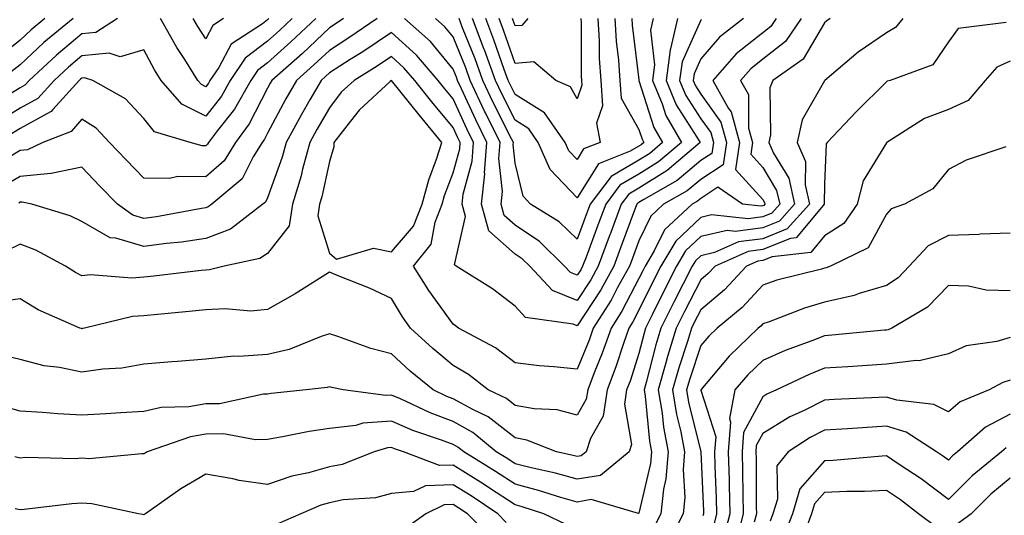
# Model space of a CAD drawing. Units: inches. Extents: x 1016003 to 1018643, y 7234538 to 7237178.
# Drawn here: x 1017568 to 1017727, y 7235962 to 7236042 of the extents above; entities that cross this region are included whole.
import ezdxf

# ---------------------------------------------------------------- set-up
doc = ezdxf.new("R2010")
doc.units = ezdxf.units.IN
doc.header["$MEASUREMENT"] = 0
doc.layers.add('Contour_10167234', color=7, linetype='Continuous', true_color=0x125887)

msp = doc.modelspace()

# ---------------------------------------------------------------- linework, layer by layer
at = {"layer": 'Contour_10167234'}
for points in [[(1017690.23, 7236041.92, 2935), (1017689.34, 7236040.63, 2935), (1017688.05, 7236039.63, 2935), (1017683.76, 7236036.21, 2935), (1017679.99, 7236031.92, 2935), (1017682.55, 7236027.42, 2935), (1017682.97, 7236026.84, 2935), (1017684.29, 7236021.92, 2935), (1017683.67, 7236017.55, 2935), (1017688.05, 7236012.69, 2935), (1017688.34, 7236012.21, 2935), (1017688.41, 7236011.92, 2935), (1017688.24, 7236011.73, 2935), (1017688.05, 7236011.66, 2935), (1017687.75, 7236011.62, 2935), (1017684.79, 7236011.92, 2935), (1017680.79, 7236014.66, 2935), (1017678.05, 7236012.87, 2935), (1017677.53, 7236012.44, 2935), (1017676.63, 7236011.92, 2935), (1017672.17, 7236007.8, 2935), (1017670.54, 7236004.41, 2935), (1017669.05, 7236001.92, 2935), (1017668.71, 7236001.26, 2935), (1017668.05, 7235999.91, 2935), (1017665.3, 7235994.67, 2935), (1017663.56, 7235991.92, 2935), (1017662.12, 7235987.85, 2935), (1017660.83, 7235984.7, 2935), (1017659.77, 7235981.92, 2935), (1017659.54, 7235980.43, 2935), (1017658.05, 7235977.84, 2935), (1017654.82, 7235978.69, 2935), (1017651.13, 7235978.84, 2935), (1017648.05, 7235979.41, 2935), (1017646.64, 7235980.51, 2935), (1017643.68, 7235981.92, 2935), (1017640.54, 7235984.41, 2935), (1017638.05, 7235985.88, 2935), (1017634.74, 7235988.61, 2935), (1017631.15, 7235991.92, 2935), (1017629.87, 7235993.74, 2935), (1017628.05, 7235996.72, 2935), (1017624.52, 7235998.39, 2935), (1017619.74, 7236000.23, 2935), (1017618.05, 7236000.93, 2935), (1017615.42, 7235999.29, 2935), (1017612.53, 7235997.44, 2935), (1017608.05, 7235994.89, 2935), (1017605.34, 7235994.63, 2935), (1017601.18, 7235995.05, 2935), (1017598.05, 7235994.86, 2935), (1017595.39, 7235994.58, 2935), (1017590.24, 7235994.11, 2935), (1017588.05, 7235993.88, 2935), (1017586.21, 7235993.76, 2935), (1017578.49, 7235991.92, 2935), (1017578.14, 7235991.83, 2935), (1017578.05, 7235991.81, 2935), (1017577.96, 7235991.83, 2935), (1017577.73, 7235991.92, 2935), (1017570.99, 7235994.86, 2935), (1017568.05, 7235996.65, 2935), (1017563.9, 7235996.07, 2935)], [(1017694.28, 7236041.92, 2936), (1017691.73, 7236038.24, 2936), (1017688.05, 7236035.37, 2936), (1017686.14, 7236033.83, 2936), (1017684.46, 7236031.92, 2936), (1017685.76, 7236029.63, 2936), (1017685.78, 7236024.19, 2936), (1017686.39, 7236021.92, 2936), (1017686.12, 7236019.99, 2936), (1017688.05, 7236017.85, 2936), (1017690.3, 7236014.17, 2936), (1017690.8, 7236011.92, 2936), (1017689.5, 7236010.47, 2936), (1017688.05, 7236009.89, 2936), (1017685.71, 7236009.58, 2936), (1017679.78, 7236010.19, 2936), (1017678.05, 7236009.79, 2936), (1017674.01, 7236005.96, 2936), (1017671.59, 7236001.92, 2936), (1017670.39, 7235999.58, 2936), (1017668.05, 7235994.8, 2936), (1017667.05, 7235992.92, 2936), (1017666.43, 7235991.92, 2936), (1017665.56, 7235989.43, 2936), (1017664.34, 7235985.63, 2936), (1017662.91, 7235981.92, 2936), (1017662.29, 7235977.68, 2936), (1017660.21, 7235974.08, 2936), (1017659.51, 7235971.92, 2936), (1017658.7, 7235971.27, 2936), (1017658.05, 7235971.15, 2936), (1017657.45, 7235971.32, 2936), (1017654.74, 7235971.92, 2936), (1017649.93, 7235973.8, 2936), (1017648.05, 7235974.16, 2936), (1017643.7, 7235977.57, 2936), (1017641.22, 7235978.75, 2936), (1017638.05, 7235980.5, 2936), (1017637.01, 7235980.88, 2936), (1017634.82, 7235981.92, 2936), (1017631.08, 7235984.95, 2936), (1017628.05, 7235987.73, 2936), (1017624.73, 7235988.6, 2936), (1017619.41, 7235990.56, 2936), (1017618.05, 7235990.98, 2936), (1017616.69, 7235990.56, 2936), (1017611.54, 7235988.43, 2936), (1017608.05, 7235987.64, 2936), (1017603.43, 7235987.3, 2936), (1017602.58, 7235987.39, 2936), (1017598.05, 7235986.9, 2936), (1017593.48, 7235986.49, 2936), (1017592.57, 7235986.44, 2936), (1017588.05, 7235986.07, 2936), (1017584.51, 7235985.46, 2936), (1017581.41, 7235985.28, 2936), (1017578.05, 7235984.8, 2936), (1017574.43, 7235985.54, 2936), (1017571.93, 7235985.8, 2936), (1017568.05, 7235986.83, 2936), (1017563.96, 7235987.83, 2936)], [(1017572.05, 7236041.92, 2926), (1017569.85, 7236040.12, 2926), (1017568.05, 7236038.45, 2926), (1017564.42, 7236035.55, 2926)], [(1017612.04, 7236041.92, 2929), (1017609.98, 7236039.99, 2929), (1017608.05, 7236038.25, 2929), (1017604.45, 7236035.52, 2929), (1017602.03, 7236031.92, 2929), (1017600.59, 7236029.38, 2929), (1017598.05, 7236026.16, 2929), (1017594.22, 7236028.09, 2929), (1017590.88, 7236031.92, 2929), (1017589.79, 7236033.66, 2929), (1017588.05, 7236036.9, 2929), (1017584.23, 7236035.74, 2929), (1017582.46, 7236036.33, 2929), (1017578.05, 7236035.88, 2929), (1017575.88, 7236034.09, 2929), (1017573.57, 7236031.92, 2929), (1017570.94, 7236029.03, 2929), (1017568.05, 7236027.45, 2929), (1017564.63, 7236025.34, 2929)], [(1017620.29, 7236041.92, 2931), (1017618.96, 7236041.01, 2931), (1017618.05, 7236040.43, 2931), (1017613.67, 7236036.3, 2931), (1017608.74, 7236031.92, 2931), (1017608.49, 7236031.48, 2931), (1017608.05, 7236030.66, 2931), (1017605.08, 7236024.89, 2931), (1017602.84, 7236021.92, 2931), (1017601.01, 7236018.96, 2931), (1017598.05, 7236016.34, 2931), (1017593.57, 7236016.4, 2931), (1017592.19, 7236016.06, 2931), (1017588.05, 7236016.15, 2931), (1017585.22, 7236019.09, 2931), (1017582.5, 7236021.92, 2931), (1017580.34, 7236024.21, 2931), (1017578.05, 7236025.69, 2931), (1017576.31, 7236023.66, 2931), (1017571.72, 7236021.92, 2931), (1017569.24, 7236020.73, 2931), (1017568.05, 7236020.61, 2931), (1017564.75, 7236018.62, 2931)], [(1017583.79, 7236041.92, 2928), (1017580.31, 7236039.66, 2928), (1017578.05, 7236039.44, 2928), (1017573.94, 7236036.03, 2928), (1017569.52, 7236031.92, 2928), (1017568.83, 7236031.14, 2928), (1017568.05, 7236030.72, 2928), (1017564.92, 7236028.8, 2928)], [(1017625.76, 7236041.92, 2932), (1017621.18, 7236038.79, 2932), (1017618.05, 7236036.78, 2932), (1017615.54, 7236034.43, 2932), (1017612.73, 7236031.92, 2932), (1017611.02, 7236028.95, 2932), (1017608.05, 7236023.4, 2932), (1017607.55, 7236022.42, 2932), (1017607.17, 7236021.92, 2932), (1017605.72, 7236019.59, 2932), (1017603.93, 7236016.04, 2932), (1017599.03, 7236011.92, 2932), (1017598.47, 7236011.5, 2932), (1017598.05, 7236011.33, 2932), (1017597.37, 7236011.24, 2932), (1017590.08, 7236009.89, 2932), (1017588.05, 7236009.63, 2932), (1017586.27, 7236010.14, 2932), (1017583.78, 7236011.92, 2932), (1017580.97, 7236014.84, 2932), (1017578.05, 7236017.9, 2932), (1017573.08, 7236016.89, 2932), (1017573.03, 7236016.9, 2932), (1017568.05, 7236016.42, 2932), (1017565.24, 7236014.73, 2932)], [(1017698.97, 7236041.92, 2937), (1017698.42, 7236041.55, 2937), (1017698.05, 7236041.25, 2937), (1017694.6, 7236035.37, 2937), (1017689.67, 7236031.92, 2937), (1017689.21, 7236030.76, 2937), (1017689.29, 7236023.16, 2937), (1017689.03, 7236021.92, 2937), (1017689.77, 7236020.2, 2937), (1017692.26, 7236016.13, 2937), (1017693.21, 7236011.92, 2937), (1017690.76, 7236009.21, 2937), (1017688.05, 7236008.12, 2937), (1017683.67, 7236007.54, 2937), (1017682.29, 7236007.68, 2937), (1017678.05, 7236006.71, 2937), (1017675.59, 7236004.38, 2937), (1017674.12, 7236001.92, 2937), (1017672.07, 7235997.9, 2937), (1017670.2, 7235994.07, 2937), (1017669.13, 7235991.92, 2937), (1017668.88, 7235991.09, 2937), (1017668.05, 7235987.82, 2937), (1017666.62, 7235983.35, 2937), (1017666.07, 7235981.92, 2937), (1017665.73, 7235979.6, 2937), (1017666.85, 7235973.12, 2937), (1017666.46, 7235971.92, 2937), (1017661.85, 7235968.12, 2937), (1017658.05, 7235967.48, 2937), (1017654.58, 7235968.45, 2937), (1017650.64, 7235969.33, 2937), (1017648.05, 7235970, 2937), (1017646.89, 7235970.76, 2937), (1017645.01, 7235971.92, 2937), (1017641.19, 7235975.06, 2937), (1017638.05, 7235976.8, 2937), (1017634.33, 7235978.2, 2937), (1017629.51, 7235980.46, 2937), (1017628.05, 7235981.09, 2937), (1017627.15, 7235981.02, 2937), (1017620.27, 7235981.92, 2937), (1017618.42, 7235982.29, 2937), (1017618.05, 7235982.4, 2937), (1017617.68, 7235982.29, 2937), (1017614.26, 7235981.92, 2937), (1017608.63, 7235981.34, 2937), (1017608.05, 7235981.25, 2937), (1017607.37, 7235981.24, 2937), (1017600.28, 7235979.69, 2937), (1017598.05, 7235979.65, 2937), (1017595.34, 7235979.21, 2937), (1017590.88, 7235979.09, 2937), (1017588.05, 7235978.45, 2937), (1017584.34, 7235978.21, 2937), (1017581.89, 7235978.08, 2937), (1017578.05, 7235977.84, 2937), (1017574.17, 7235978.04, 2937), (1017571.7, 7235978.27, 2937), (1017568.05, 7235978.48, 2937), (1017565.39, 7235979.26, 2937)], [(1017684.97, 7236041.92, 2934), (1017681.05, 7236038.92, 2934), (1017678.05, 7236035.44, 2934), (1017676.96, 7236033.01, 2934), (1017676.82, 7236031.92, 2934), (1017677.18, 7236031.05, 2934), (1017678.05, 7236029.69, 2934), (1017681.31, 7236025.18, 2934), (1017682.18, 7236021.92, 2934), (1017681.67, 7236018.3, 2934), (1017678.05, 7236015.91, 2934), (1017675.87, 7236014.1, 2934), (1017672.03, 7236011.92, 2934), (1017669.96, 7236010.01, 2934), (1017668.05, 7236006.03, 2934), (1017666.94, 7236003.03, 2934), (1017666.53, 7236001.92, 2934), (1017664.61, 7235998.48, 2934), (1017663.54, 7235996.43, 2934), (1017660.68, 7235991.92, 2934), (1017659.99, 7235989.98, 2934), (1017658.05, 7235985.25, 2934), (1017654.31, 7235985.66, 2934), (1017651.92, 7235985.79, 2934), (1017648.05, 7235986.28, 2934), (1017644.85, 7235988.72, 2934), (1017638.91, 7235991.92, 2934), (1017638.42, 7235992.29, 2934), (1017638.05, 7235992.54, 2934), (1017634.11, 7235997.98, 2934), (1017631.64, 7236001.92, 2934), (1017634.48, 7236005.49, 2934), (1017635.14, 7236009.01, 2934), (1017636.28, 7236011.92, 2934), (1017636.66, 7236013.31, 2934), (1017638.05, 7236016.99, 2934), (1017639.1, 7236020.87, 2934), (1017639.17, 7236021.92, 2934), (1017638.8, 7236022.67, 2934), (1017638.05, 7236024.33, 2934), (1017634.61, 7236028.48, 2934), (1017631.82, 7236031.92, 2934), (1017630.09, 7236033.96, 2934), (1017628.05, 7236035.79, 2934), (1017625.75, 7236034.22, 2934), (1017622.04, 7236031.92, 2934), (1017619.95, 7236030.02, 2934), (1017618.05, 7236027.52, 2934), (1017615.99, 7236023.98, 2934), (1017614.87, 7236021.92, 2934), (1017613.7, 7236017.57, 2934), (1017613.47, 7236016.5, 2934), (1017612.05, 7236011.92, 2934), (1017611.53, 7236008.44, 2934), (1017608.05, 7236003.98, 2934), (1017606.82, 7236003.15, 2934), (1017601.04, 7236001.92, 2934), (1017598.66, 7236001.31, 2934), (1017598.05, 7236001.28, 2934), (1017597.33, 7236001.2, 2934), (1017589.67, 7236000.3, 2934), (1017588.05, 7236000.13, 2934), (1017586.13, 7236000, 2934), (1017579.46, 7236000.51, 2934), (1017578.05, 7236000.38, 2934), (1017577.01, 7236000.88, 2934), (1017575.42, 7236001.92, 2934), (1017570.62, 7236004.49, 2934), (1017568.05, 7236005.46, 2934), (1017565.67, 7236004.3, 2934)], [(1017576.66, 7236041.92, 2927), (1017571.92, 7236038.05, 2927), (1017568.05, 7236034.45, 2927), (1017566.64, 7236033.33, 2927)], [(1017615.82, 7236041.92, 2930), (1017611.82, 7236038.15, 2930), (1017608.05, 7236034.78, 2930), (1017606.42, 7236033.55, 2930), (1017605.33, 7236031.92, 2930), (1017602.68, 7236027.29, 2930), (1017599.96, 7236023.83, 2930), (1017598.53, 7236021.92, 2930), (1017598.34, 7236021.63, 2930), (1017598.05, 7236021.36, 2930), (1017597.5, 7236021.37, 2930), (1017595.55, 7236021.92, 2930), (1017589.77, 7236023.64, 2930), (1017588.05, 7236025.8, 2930), (1017585.11, 7236028.98, 2930), (1017579.81, 7236031.92, 2930), (1017578.49, 7236032.36, 2930), (1017578.05, 7236032.32, 2930), (1017577.84, 7236032.13, 2930), (1017577.6, 7236031.92, 2930), (1017573.34, 7236027.21, 2930), (1017573.07, 7236026.9, 2930), (1017573, 7236026.87, 2930), (1017568.05, 7236024.18, 2930), (1017566.65, 7236023.32, 2930)], [(1017710.67, 7236041.92, 2938), (1017709.51, 7236040.46, 2938), (1017708.05, 7236039.63, 2938), (1017703.5, 7236036.47, 2938), (1017698.08, 7236031.92, 2938), (1017698.07, 7236031.9, 2938), (1017698.05, 7236031.89, 2938), (1017694.42, 7236025.55, 2938), (1017693.63, 7236021.92, 2938), (1017694.96, 7236018.83, 2938), (1017694.9, 7236015.07, 2938), (1017695.61, 7236011.92, 2938), (1017692.01, 7236007.96, 2938), (1017688.05, 7236006.35, 2938), (1017684.13, 7236005.84, 2938), (1017680.26, 7236004.13, 2938), (1017678.05, 7236003.61, 2938), (1017677.18, 7236002.79, 2938), (1017676.66, 7236001.92, 2938), (1017675.22, 7235999.09, 2938), (1017673.74, 7235996.23, 2938), (1017671.6, 7235991.92, 2938), (1017670.77, 7235989.2, 2938), (1017669.23, 7235983.1, 2938), (1017668.9, 7235981.92, 2938), (1017669.07, 7235980.9, 2938), (1017669.78, 7235973.65, 2938), (1017670.1, 7235971.92, 2938), (1017669.94, 7235970.03, 2938), (1017668.05, 7235962.02, 2938), (1017667.99, 7235961.98, 2938), (1017660.32, 7235964.19, 2938), (1017658.05, 7235963.8, 2938), (1017655.43, 7235964.54, 2938), (1017651.82, 7235965.69, 2938), (1017648.05, 7235966.67, 2938), (1017644.88, 7235968.75, 2938), (1017639.75, 7235971.92, 2938), (1017638.81, 7235972.68, 2938), (1017638.05, 7235973.11, 2938), (1017636.15, 7235973.82, 2938), (1017631.5, 7235975.37, 2938), (1017628.05, 7235976.85, 2938), (1017623.44, 7235976.53, 2938), (1017622.32, 7235976.19, 2938), (1017618.05, 7235975.71, 2938), (1017614.75, 7235975.22, 2938), (1017610.45, 7235974.32, 2938), (1017608.05, 7235973.93, 2938), (1017606.09, 7235973.88, 2938), (1017600.93, 7235974.8, 2938), (1017598.05, 7235974.76, 2938), (1017595.61, 7235974.36, 2938), (1017588.58, 7235971.92, 2938), (1017588.25, 7235971.72, 2938), (1017588.05, 7235971.6, 2938), (1017587.75, 7235971.62, 2938), (1017579.16, 7235970.81, 2938), (1017578.05, 7235970.87, 2938), (1017576.94, 7235970.81, 2938), (1017568.99, 7235970.98, 2938), (1017568.05, 7235970.92, 2938), (1017567.23, 7235971.1, 2938)], [(1017678.17, 7236041.8, 2933), (1017678.05, 7236041.66, 2933), (1017675.02, 7236034.95, 2933), (1017674.62, 7236031.92, 2933), (1017675.63, 7236029.5, 2933), (1017678.05, 7236025.74, 2933), (1017679.65, 7236023.52, 2933), (1017680.08, 7236021.92, 2933), (1017679.83, 7236020.14, 2933), (1017678.05, 7236018.97, 2933), (1017674.21, 7236015.76, 2933), (1017668.84, 7236012.71, 2933), (1017668.05, 7236012.22, 2933), (1017667.86, 7236012.11, 2933), (1017667.72, 7236011.92, 2933), (1017667.52, 7236011.39, 2933), (1017665.1, 7236004.87, 2933), (1017664, 7236001.92, 2933), (1017661.88, 7235998.09, 2933), (1017658.05, 7235992.27, 2933), (1017657.45, 7235992.52, 2933), (1017649.73, 7235993.6, 2933), (1017648.05, 7235995.47, 2933), (1017644.37, 7235998.24, 2933), (1017638.51, 7236001.92, 2933), (1017638.25, 7236002.12, 2933), (1017640.02, 7236009.95, 2933), (1017639.5, 7236011.92, 2933), (1017639.66, 7236013.53, 2933), (1017641.11, 7236018.86, 2933), (1017641.32, 7236021.92, 2933), (1017640.25, 7236024.12, 2933), (1017638.05, 7236028.94, 2933), (1017636.7, 7236030.57, 2933), (1017635.6, 7236031.92, 2933), (1017632.13, 7236036, 2933), (1017628.05, 7236039.67, 2933), (1017623.43, 7236036.54, 2933), (1017621.42, 7236035.29, 2933), (1017618.05, 7236033.15, 2933), (1017617.42, 7236032.55, 2933), (1017616.7, 7236031.92, 2933), (1017614.9, 7236028.77, 2933), (1017613.54, 7236026.43, 2933), (1017611.07, 7236021.92, 2933), (1017610.43, 7236019.54, 2933), (1017608.05, 7236012.95, 2933), (1017607.71, 7236012.26, 2933), (1017607.3, 7236011.92, 2933), (1017602.05, 7236007.92, 2933), (1017598.05, 7236006.37, 2933), (1017594.15, 7236005.82, 2933), (1017591.73, 7236005.6, 2933), (1017588.05, 7236005.12, 2933), (1017583.52, 7236006.45, 2933), (1017582.64, 7236006.51, 2933), (1017578.05, 7236009.14, 2933), (1017576.17, 7236010.04, 2933), (1017569.98, 7236011.92, 2933), (1017568.4, 7236012.27, 2933), (1017568.05, 7236012.24, 2933), (1017567.85, 7236012.12, 2933)], [(1017608.27, 7236041.92, 2928), (1017608.05, 7236041.71, 2928), (1017607.21, 7236041.08, 2928), (1017602.17, 7236037.8, 2928), (1017600.15, 7236034.02, 2928), (1017598.74, 7236031.92, 2928), (1017598.49, 7236031.48, 2928), (1017598.05, 7236030.91, 2928), (1017597.38, 7236031.25, 2928), (1017596.8, 7236031.92, 2928), (1017594.66, 7236035.31, 2928), (1017593.39, 7236037.26, 2928), (1017590.77, 7236041.92, 2928)], [(1017600.94, 7236041.92, 2927), (1017599.19, 7236040.78, 2927), (1017598.05, 7236038.65, 2927), (1017596.76, 7236040.63, 2927), (1017596.04, 7236041.92, 2927)], [(1017674.28, 7236041.92, 2932), (1017673.14, 7236037.01, 2932), (1017673.08, 7236036.89, 2932), (1017672.43, 7236031.92, 2932), (1017674.09, 7236027.96, 2932), (1017677.81, 7236022.16, 2932), (1017677.94, 7236021.92, 2932), (1017672.62, 7236017.35, 2932), (1017668.05, 7236014.5, 2932), (1017666.43, 7236013.54, 2932), (1017665.2, 7236011.92, 2932), (1017663.51, 7236007.38, 2932), (1017663.26, 7236006.71, 2932), (1017661.48, 7236001.92, 2932), (1017660.26, 7235999.71, 2932), (1017658.05, 7235996.36, 2932), (1017654.11, 7235997.98, 2932), (1017650.4, 7236001.92, 2932), (1017649.21, 7236003.08, 2932), (1017648.05, 7236003.87, 2932), (1017643.78, 7236007.65, 2932), (1017642.63, 7236011.92, 2932), (1017643.14, 7236016.83, 2932), (1017643.12, 7236016.99, 2932), (1017643.47, 7236021.92, 2932), (1017641.68, 7236025.55, 2932), (1017639.4, 7236030.57, 2932), (1017638.76, 7236031.92, 2932), (1017638.58, 7236032.45, 2932), (1017638.05, 7236033.75, 2932), (1017634.35, 7236038.22, 2932), (1017630.16, 7236041.92, 2932)], [(1017670.35, 7236041.92, 2931), (1017669.92, 7236040.05, 2931), (1017670.58, 7236034.45, 2931), (1017670.25, 7236031.92, 2931), (1017671.8, 7236028.17, 2931), (1017672.41, 7236026.28, 2931), (1017674.92, 7236021.92, 2931), (1017671.22, 7236018.75, 2931), (1017668.05, 7236016.77, 2931), (1017664.99, 7236014.98, 2931), (1017662.68, 7236011.92, 2931), (1017661.42, 7236008.55, 2931), (1017659.5, 7236003.37, 2931), (1017658.96, 7236001.92, 2931), (1017658.64, 7236001.33, 2931), (1017658.05, 7236000.45, 2931), (1017657.01, 7236000.88, 2931), (1017656.02, 7236001.92, 2931), (1017652.01, 7236005.88, 2931), (1017648.05, 7236008.54, 2931), (1017646.25, 7236010.12, 2931), (1017645.77, 7236011.92, 2931), (1017645.99, 7236013.98, 2931), (1017645.42, 7236019.29, 2931), (1017645.61, 7236021.92, 2931), (1017643.26, 7236026.71, 2931), (1017643.12, 7236026.99, 2931), (1017640.8, 7236031.92, 2931), (1017640.07, 7236033.94, 2931), (1017638.05, 7236038.95, 2931), (1017636.7, 7236040.57, 2931), (1017635.18, 7236041.92, 2931)], [(1017666.92, 7236041.92, 2930), (1017666.98, 7236040.85, 2930), (1017668.05, 7236032, 2930), (1017668.06, 7236031.91, 2930), (1017670.48, 7236024.35, 2930), (1017671.88, 7236021.92, 2930), (1017669.82, 7236020.15, 2930), (1017668.05, 7236019.05, 2930), (1017663.56, 7236016.41, 2930), (1017660.16, 7236011.92, 2930), (1017659.58, 7236010.39, 2930), (1017658.05, 7236006.26, 2930), (1017655.19, 7236009.06, 2930), (1017650.53, 7236011.92, 2930), (1017649.35, 7236013.22, 2930), (1017648.05, 7236018.58, 2930), (1017647.73, 7236021.6, 2930), (1017647.76, 7236021.92, 2930), (1017647.46, 7236022.51, 2930), (1017644.51, 7236028.38, 2930), (1017642.85, 7236031.92, 2930), (1017641.57, 7236035.44, 2930), (1017639.56, 7236040.41, 2930), (1017638.98, 7236041.92, 2930)], [(1017664.17, 7236041.92, 2929), (1017664.38, 7236038.25, 2929), (1017664.75, 7236035.22, 2929), (1017664.96, 7236031.92, 2929), (1017665.17, 7236029.04, 2929), (1017668.05, 7236024, 2929), (1017668.56, 7236022.43, 2929), (1017668.84, 7236021.92, 2929), (1017668.42, 7236021.55, 2929), (1017668.05, 7236021.32, 2929), (1017666.61, 7236020.48, 2929), (1017661.5, 7236018.47, 2929), (1017658.05, 7236012.95, 2929), (1017653.69, 7236017.56, 2929), (1017651.79, 7236021.92, 2929), (1017650.26, 7236024.13, 2929), (1017648.05, 7236025.49, 2929), (1017645.9, 7236029.77, 2929), (1017644.9, 7236031.92, 2929), (1017643.08, 7236036.89, 2929), (1017643.06, 7236036.93, 2929), (1017641.14, 7236041.92, 2929)], [(1017661.43, 7236041.92, 2928), (1017661.63, 7236038.34, 2928), (1017661.63, 7236035.5, 2928), (1017661.87, 7236031.92, 2928), (1017662.17, 7236027.8, 2928), (1017661.18, 7236025.05, 2928), (1017661.8, 7236021.92, 2928), (1017659.11, 7236020.86, 2928), (1017658.05, 7236019.16, 2928), (1017656.71, 7236020.58, 2928), (1017656.13, 7236021.92, 2928), (1017652.82, 7236026.69, 2928), (1017648.05, 7236029.64, 2928), (1017647.29, 7236031.16, 2928), (1017646.94, 7236031.92, 2928), (1017646.29, 7236033.68, 2928), (1017644.62, 7236038.49, 2928), (1017643.3, 7236041.92, 2928)], [(1017658.68, 7236041.92, 2927), (1017658.72, 7236041.25, 2927), (1017658.73, 7236032.6, 2927), (1017658.77, 7236031.92, 2927), (1017658.83, 7236031.14, 2927), (1017658.05, 7236028.96, 2927), (1017657.02, 7236030.89, 2927), (1017654.64, 7236031.92, 2927), (1017651.05, 7236034.92, 2927), (1017648.05, 7236034.66, 2927), (1017646.18, 7236040.05, 2927), (1017645.46, 7236041.92, 2927)], [(1017650.08, 7236041.92, 2926), (1017649.14, 7236040.83, 2926), (1017648.05, 7236040.73, 2926), (1017647.75, 7236041.62, 2926), (1017647.63, 7236041.92, 2926)], [(1017727.4, 7236041.27, 2939), (1017719.64, 7236040.33, 2939), (1017718.05, 7236038.19, 2939), (1017715.52, 7236034.45, 2939), (1017708.63, 7236031.92, 2939), (1017708.17, 7236031.8, 2939), (1017708.05, 7236031.73, 2939), (1017703.13, 7236026.84, 2939), (1017698.44, 7236021.92, 2939), (1017698.31, 7236021.66, 2939), (1017698.05, 7236015.18, 2939), (1017697.99, 7236011.98, 2939), (1017698, 7236011.92, 2939), (1017697.53, 7236011.4, 2939), (1017693.45, 7236006.52, 2939), (1017692.54, 7236006.41, 2939), (1017688.05, 7236004.59, 2939), (1017685.7, 7236004.27, 2939), (1017680.35, 7236001.92, 2939), (1017679.24, 7236000.73, 2939), (1017678.05, 7235999.72, 2939), (1017675.39, 7235994.58, 2939), (1017674.08, 7235991.92, 2939), (1017672.67, 7235987.3, 2939), (1017672.42, 7235986.29, 2939), (1017671.18, 7235981.92, 2939), (1017671.79, 7235978.18, 2939), (1017672.01, 7235975.88, 2939), (1017672.75, 7235971.92, 2939), (1017672.42, 7235967.55, 2939), (1017672.01, 7235965.88, 2939), (1017671.59, 7235961.92, 2939), (1017670.4, 7235959.57, 2939)], [(1017728.05, 7236035.02, 2940), (1017725.87, 7236034.1, 2940), (1017724.01, 7236031.92, 2940), (1017721.26, 7236028.71, 2940), (1017718.05, 7236027.25, 2940), (1017714.17, 7236025.8, 2940), (1017708.12, 7236021.92, 2940), (1017708.09, 7236021.88, 2940), (1017708.05, 7236021.86, 2940), (1017704.26, 7236015.71, 2940), (1017703.29, 7236011.92, 2940), (1017701.15, 7236008.82, 2940), (1017698.05, 7236006.81, 2940), (1017695.82, 7236004.15, 2940), (1017689.56, 7236003.43, 2940), (1017688.05, 7236002.82, 2940), (1017687.26, 7236002.71, 2940), (1017685.45, 7236001.92, 2940), (1017681.88, 7235998.09, 2940), (1017678.05, 7235994.87, 2940), (1017677.04, 7235992.93, 2940), (1017676.55, 7235991.92, 2940), (1017675.89, 7235989.76, 2940), (1017674.48, 7235985.49, 2940), (1017673.47, 7235981.92, 2940), (1017674.1, 7235977.97, 2940), (1017674.8, 7235975.17, 2940), (1017675.4, 7235971.92, 2940), (1017675.18, 7235969.05, 2940), (1017675.45, 7235964.52, 2940), (1017675.18, 7235961.92, 2940), (1017672.78, 7235957.19, 2940)], [(1017727.31, 7236021.18, 2941), (1017720.92, 7236019.05, 2941), (1017718.05, 7236017.56, 2941), (1017715.55, 7236014.42, 2941), (1017710.98, 7236011.92, 2941), (1017708.81, 7236011.16, 2941), (1017708.05, 7236010.31, 2941), (1017705.09, 7236004.88, 2941), (1017699.01, 7236001.92, 2941), (1017698.32, 7236001.65, 2941), (1017698.05, 7236001.59, 2941), (1017697.57, 7236001.44, 2941), (1017690.34, 7235999.63, 2941), (1017688.05, 7235998.85, 2941), (1017684.72, 7235995.25, 2941), (1017680.67, 7235991.92, 2941), (1017679.34, 7235990.63, 2941), (1017678.05, 7235989.11, 2941), (1017676.26, 7235983.71, 2941), (1017675.76, 7235981.92, 2941), (1017676.08, 7235979.95, 2941), (1017678.05, 7235971.94, 2941), (1017678.06, 7235971.93, 2941), (1017678.05, 7235971.92, 2941), (1017678.06, 7235971.91, 2941), (1017678.46, 7235962.33, 2941), (1017678.47, 7235961.92, 2941), (1017678.38, 7235961.59, 2941)], [(1017728.05, 7236007.25, 2942), (1017723.21, 7236007.08, 2942), (1017722.96, 7236007.01, 2942), (1017718.05, 7236006.9, 2942), (1017714.78, 7236005.19, 2942), (1017711.73, 7236001.92, 2942), (1017709.92, 7236000.05, 2942), (1017708.05, 7235998.8, 2942), (1017703.62, 7235997.49, 2942), (1017702.81, 7235997.16, 2942), (1017698.05, 7235996.11, 2942), (1017694.83, 7235995.14, 2942), (1017689.08, 7235992.95, 2942), (1017688.05, 7235992.59, 2942), (1017687.73, 7235992.24, 2942), (1017687.33, 7235991.92, 2942), (1017682.61, 7235987.36, 2942), (1017678.05, 7235981.92, 2942), (1017678.05, 7235981.9, 2942), (1017680.46, 7235974.33, 2942), (1017680.28, 7235971.92, 2942), (1017680.34, 7235969.63, 2942), (1017680.55, 7235964.42, 2942), (1017680.61, 7235961.92, 2942), (1017680.09, 7235959.88, 2942)], [(1017728.05, 7235997.95, 2943), (1017724.16, 7235998.03, 2943), (1017721.28, 7235998.69, 2943), (1017718.05, 7235998.8, 2943), (1017714.68, 7235995.29, 2943), (1017708.94, 7235991.92, 2943), (1017708.33, 7235991.64, 2943), (1017708.05, 7235991.6, 2943), (1017707.71, 7235991.58, 2943), (1017699.21, 7235990.76, 2943), (1017698.05, 7235990.67, 2943), (1017695.99, 7235989.86, 2943), (1017691.68, 7235988.29, 2943), (1017688.05, 7235986.69, 2943), (1017685.63, 7235984.34, 2943), (1017683.57, 7235981.92, 2943), (1017682.69, 7235977.28, 2943), (1017682.86, 7235976.73, 2943), (1017682.49, 7235971.92, 2943), (1017682.61, 7235967.36, 2943), (1017682.65, 7235966.52, 2943), (1017682.76, 7235961.92, 2943), (1017681.79, 7235958.18, 2943)], [(1017728.05, 7235990.38, 2944), (1017725.88, 7235989.75, 2944), (1017720.95, 7235989.02, 2944), (1017718.05, 7235987.75, 2944), (1017713.34, 7235986.63, 2944), (1017712.83, 7235986.7, 2944), (1017708.05, 7235986.09, 2944), (1017704.17, 7235985.8, 2944), (1017701.8, 7235985.67, 2944), (1017698.05, 7235985.41, 2944), (1017695.55, 7235984.42, 2944), (1017690.26, 7235981.92, 2944), (1017688.74, 7235981.23, 2944), (1017688.05, 7235980.81, 2944), (1017684.95, 7235975.02, 2944), (1017684.72, 7235971.92, 2944), (1017684.8, 7235968.67, 2944), (1017684.82, 7235965.15, 2944), (1017684.9, 7235961.92, 2944), (1017683.8, 7235957.67, 2944)], [(1017728.05, 7235983.49, 2945), (1017726.84, 7235983.13, 2945), (1017724.62, 7235981.92, 2945), (1017719.97, 7235980, 2945), (1017718.05, 7235978.36, 2945), (1017715.72, 7235979.59, 2945), (1017709.7, 7235980.27, 2945), (1017708.05, 7235980.77, 2945), (1017706.82, 7235980.69, 2945), (1017699.6, 7235980.37, 2945), (1017698.05, 7235980.27, 2945), (1017694.73, 7235978.6, 2945), (1017692.42, 7235977.55, 2945), (1017688.05, 7235974.88, 2945), (1017687.01, 7235972.96, 2945), (1017686.94, 7235971.92, 2945), (1017686.97, 7235970.84, 2945), (1017687.01, 7235962.96, 2945), (1017687.04, 7235961.92, 2945), (1017686.69, 7235960.56, 2945)], [(1017728.05, 7235978, 2946), (1017724.07, 7235975.9, 2946), (1017719.55, 7235971.92, 2946), (1017718.72, 7235971.25, 2946), (1017718.05, 7235970.57, 2946), (1017717.29, 7235971.16, 2946), (1017716.11, 7235971.92, 2946), (1017711.23, 7235975.1, 2946), (1017708.05, 7235976.06, 2946), (1017704.15, 7235975.82, 2946), (1017701.76, 7235975.63, 2946), (1017698.05, 7235975.4, 2946), (1017695.74, 7235974.23, 2946), (1017692.17, 7235971.92, 2946), (1017690.34, 7235969.63, 2946), (1017690.42, 7235964.29, 2946), (1017689.7, 7235961.92, 2946), (1017689.25, 7235960.72, 2946)], [(1017656.31, 7235960.18, 2939), (1017652.67, 7235961.92, 2939), (1017649.16, 7235963.03, 2939), (1017648.05, 7235963.33, 2939), (1017643.93, 7235966.04, 2939), (1017642.87, 7235966.74, 2939), (1017638.05, 7235969.77, 2939), (1017635.82, 7235969.69, 2939), (1017630, 7235971.92, 2939), (1017628.54, 7235972.41, 2939), (1017628.05, 7235972.61, 2939), (1017627.4, 7235972.57, 2939), (1017625.25, 7235971.92, 2939), (1017620.09, 7235969.88, 2939), (1017618.05, 7235969.48, 2939), (1017614.66, 7235968.53, 2939), (1017611.97, 7235968, 2939), (1017608.05, 7235966.62, 2939), (1017603.44, 7235967.31, 2939), (1017602.41, 7235967.56, 2939), (1017598.05, 7235968.33, 2939), (1017594.03, 7235965.94, 2939), (1017588.33, 7235961.92, 2939), (1017588.15, 7235961.82, 2939), (1017588.05, 7235961.75, 2939), (1017587.9, 7235961.77, 2939), (1017587.18, 7235961.92, 2939), (1017579.66, 7235963.53, 2939), (1017578.05, 7235963.61, 2939), (1017576.44, 7235963.53, 2939), (1017568.71, 7235962.58, 2939), (1017568.05, 7235962.55, 2939), (1017567.27, 7235962.7, 2939)], [(1017727.39, 7235972.58, 2947), (1017726.63, 7235971.92, 2947), (1017721.91, 7235968.06, 2947), (1017718.05, 7235964.23, 2947), (1017713.68, 7235967.55, 2947), (1017710.09, 7235969.88, 2947), (1017708.05, 7235971.25, 2947), (1017707.34, 7235971.21, 2947), (1017699.46, 7235970.51, 2947), (1017698.05, 7235970.45, 2947), (1017694.04, 7235965.93, 2947), (1017692.84, 7235961.92, 2947), (1017691.52, 7235958.45, 2947)], [(1017646.62, 7235960.49, 2940), (1017645.23, 7235961.92, 2940), (1017640.92, 7235964.79, 2940), (1017638.05, 7235966.6, 2940), (1017633.54, 7235966.43, 2940), (1017631.65, 7235965.52, 2940), (1017628.05, 7235965.21, 2940), (1017625.47, 7235964.5, 2940), (1017620.28, 7235964.15, 2940), (1017618.05, 7235963.7, 2940), (1017616.66, 7235963.31, 2940), (1017613.42, 7235961.92, 2940), (1017609.68, 7235960.29, 2940)], [(1017728.05, 7235967.68, 2948), (1017724.91, 7235965.06, 2948), (1017721.73, 7235961.92, 2948), (1017719.65, 7235960.32, 2948)], [(1017715.98, 7235959.85, 2948), (1017713.2, 7235961.92, 2948), (1017710.3, 7235964.17, 2948), (1017708.05, 7235965.66, 2948), (1017704.48, 7235965.49, 2948), (1017701.62, 7235965.49, 2948), (1017698.05, 7235965.34, 2948), (1017696.44, 7235963.53, 2948), (1017695.96, 7235961.92, 2948), (1017694.68, 7235958.55, 2948)], [(1017644.15, 7235958.02, 2941), (1017640.35, 7235961.92, 2941), (1017638.97, 7235962.84, 2941), (1017638.05, 7235963.41, 2941), (1017636.6, 7235963.37, 2941), (1017633.61, 7235961.92, 2941), (1017630.39, 7235959.58, 2941)]]:
    msp.add_polyline3d(points, dxfattribs=at)
msp.add_polyline3d([(1017628.05, 7236004.22, 2935), (1017631.61, 7236008.36, 2935), (1017633.01, 7236011.92, 2935), (1017634.09, 7236015.88, 2935), (1017635.35, 7236019.22, 2935), (1017636.22, 7236021.92, 2935), (1017632.52, 7236026.39, 2935), (1017628.05, 7236031.91, 2935), (1017627.87, 7236031.74, 2935), (1017622.84, 7236027.13, 2935), (1017621.47, 7236025.34, 2935), (1017618.75, 7236021.92, 2935), (1017618.76, 7236021.21, 2935), (1017618.05, 7236018.85, 2935), (1017616.83, 7236013.14, 2935), (1017616.46, 7236011.92, 2935), (1017616.17, 7236010.05, 2935), (1017618.05, 7236004.04, 2935), (1017619.18, 7236003.05, 2935), (1017625.16, 7236004.81, 2935)], close=True, dxfattribs=at)

doc.saveas('drawing.dxf')
